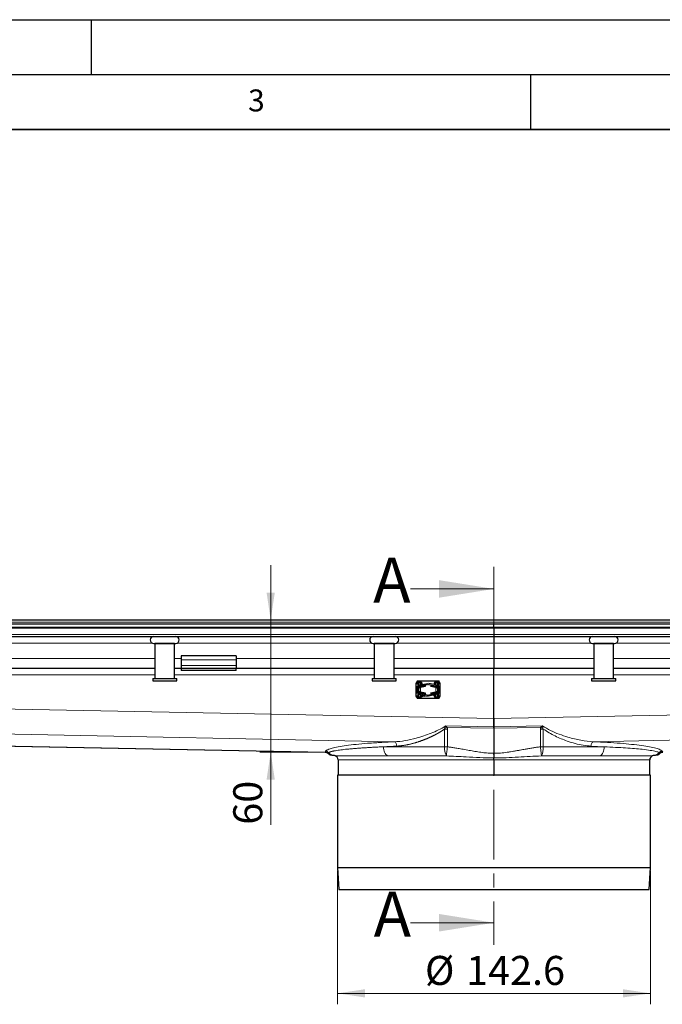
# Model space of a CAD drawing. Units: millimetres. Extents: x 0 to 420, y 0 to 297.
# Drawn here: x 118 to 177, y 207 to 297 of the extents above; entities that cross this region are included whole.
import ezdxf

# ---------------------------------------------------------------- set-up
doc = ezdxf.new("R2010")
doc.units = ezdxf.units.MM
doc.linetypes.add('CENTER', pattern=[10.16, 6.35, -1.27, 1.27, -1.27])
doc.layers.add('LINIEN-DICK', color=7, linetype='Continuous', lineweight=35)
doc.layers.add('LINIEN-DÜNN', color=7, linetype='Continuous')
doc.layers.add('VORLAGE_TEXT', color=7, linetype='Continuous')
doc.styles.add('SLDTEXTSTYLE0', font='TXT', dxfattribs={"width": 0.605})
doc.dimstyles.new('SLDDIMSTYLE0', dxfattribs={"dimtxt": 2.568319, "dimasz": 2.5, "dimexe": 0, "dimexo": 0.0625, "dimgap": 0.64208, "dimtad": 1, "dimlfac": 5, "dimrnd": 1e-09, "dimzin": 12, "dimdsep": 46, "dimtxsty": 'SLDTEXTSTYLE0', "dimsah": 1, "dimcen": 0.09, "dimadec": 0, "dimazin": 3, "dimtfac": 1, "dimtdec": 3, "dimtofl": 0, "dimtmove": 0, "dimatfit": 3, "dimfxl": 0, "dimfrac": 2, "dimtolj": 1, "dimtzin": 12, "dimarcsym": 0})
doc.dimstyles.new('SLDDIMSTYLE1', dxfattribs={"dimtxt": 2.568319, "dimasz": 2.5, "dimexe": 0, "dimexo": 0.0625, "dimgap": 0.64208, "dimtad": 1, "dimdec": 0, "dimlfac": 5, "dimrnd": 1e-09, "dimzin": 12, "dimdsep": 46, "dimtxsty": 'SLDTEXTSTYLE0', "dimsah": 1, "dimcen": 0.09, "dimadec": 0, "dimazin": 3, "dimtfac": 1, "dimtdec": 3, "dimtmove": 0, "dimatfit": 0, "dimfxl": 0, "dimfrac": 2, "dimtolj": 1, "dimtzin": 12, "dimarcsym": 0})

# ---------------------------------------------------------------- blocks, each defined once
blk = doc.blocks.new('_D')
at = {"color": 7, "linetype": 'Continuous', "lineweight": 0}
for p, q in [((147.406, 219.417), (147.406, 207.243)), ((175.926, 219.417), (175.926, 207.243)), ((147.406, 208.243), (175.926, 208.243))]:
    blk.add_line(p, q, dxfattribs=at)
at = {"color": 7, "linetype": 'Continuous', "lineweight": 18}
for points in [[(147.406, 208.243), (149.906, 207.868), (149.906, 208.618)], [(175.926, 208.243), (173.426, 208.618), (173.426, 207.868)]]:
    blk.add_solid(points, dxfattribs=at)
at = {"color": 7, "linetype": 'Continuous', "lineweight": 18, "char_height": 2.6458, "attachment_point": 1, "style": 'SLDTEXTSTYLE0'}
for s, insert in [('%%c', (155.382, 211.654)), ('142.6', (159.129, 211.654))]:
    blk.add_mtext(s, dxfattribs=dict(at, insert=insert))
blk = doc.blocks.new('_D_1')
at = {"color": 7, "linetype": 'Continuous', "lineweight": 0}
for p, q in [((141.319, 242.277), (141.319, 247.277)), ((141.319, 242.277), (141.319, 230.226)), ((145.974, 230.226), (140.319, 230.226)), ((141.319, 230.226), (141.319, 223.614))]:
    blk.add_line(p, q, dxfattribs=at)
at = {"color": 7, "linetype": 'Continuous', "lineweight": 18}
for points in [[(141.319, 242.277), (141.694, 244.777), (140.944, 244.777)], [(141.319, 230.226), (140.944, 227.726), (141.694, 227.726)]]:
    blk.add_solid(points, dxfattribs=at)
at = {"color": 7, "linetype": 'Continuous', "lineweight": 18, "insert": (137.908, 223.614), "char_height": 2.6458, "attachment_point": 1, "rotation": 90, "style": 'SLDTEXTSTYLE0'}
blk.add_mtext('60', dxfattribs=at)

msp = doc.modelspace()

# ---------------------------------------------------------------- linework, layer by layer
at = {"color": 7, "linetype": 'CENTER', "lineweight": 18}
msp.add_line((161.6656, 247.11), (161.6656, 212.679), dxfattribs=at)
at = {"color": 7, "linetype": 'Continuous', "lineweight": 18}
for p, q in [((154.0656, 245.11), (161.6656, 245.11)), ((154.0656, 214.679), (161.6656, 214.679))]:
    msp.add_line(p, q, dxfattribs=at)
at = {"color": 7, "linetype": 'Continuous', "lineweight": 25}
for p, q in [((54.6656, 241.917), (161.6656, 241.917)), ((54.6656, 241.617), (161.6656, 241.617)), ((58.5885, 242.277), (264.7426, 242.277)), ((161.6656, 241.617), (161.6656, 241.917)), ((161.6656, 241.917), (268.6656, 241.917)), ((161.6656, 241.617), (268.6656, 241.617)), ((161.6656, 241.5291), (161.6656, 241.617)), ((161.6656, 241.5291), (161.6656, 240.9527)), ((56.5298, 240.777), (161.6656, 240.777)), ((161.6656, 240.9527), (161.6656, 240.777)), ((161.6656, 240.777), (266.8013, 240.777)), ((161.6656, 240.777), (161.6656, 240.177)), ((130.7656, 240.137), (130.7656, 236.937)), ((132.5656, 240.137), (130.7656, 240.137)), ((130.8656, 240.1371), (130.8656, 240.137)), ((132.4656, 240.137), (132.4656, 240.1371)), ((132.5656, 236.937), (132.5656, 240.137)), ((150.6656, 240.1371), (152.6656, 240.1371)), ((150.7656, 240.137), (150.7656, 236.937)), ((152.5656, 240.137), (150.7656, 240.137)), ((150.8656, 240.1371), (150.8656, 240.137)), ((152.4656, 240.137), (152.4656, 240.1371)), ((152.5656, 236.937), (152.5656, 240.137)), ((161.6656, 240.177), (161.6656, 238.777)), ((170.6656, 240.1371), (172.6656, 240.1371)), ((170.7656, 240.137), (170.7656, 236.937)), ((172.5656, 240.137), (170.7656, 240.137)), ((170.8656, 240.1371), (170.8656, 240.137)), ((172.4656, 240.137), (172.4656, 240.1371)), ((172.5656, 236.937), (172.5656, 240.137)), ((138.1656, 239.0163), (133.1656, 239.0163)), ((133.1656, 239.0163), (133.1656, 238.6356)), ((138.1656, 239.0163), (138.1656, 238.6356)), ((161.6656, 238.777), (161.6656, 237.877)), ((112.5656, 237.877), (130.7656, 237.877)), ((132.5656, 237.877), (133.1656, 237.877)), ((133.1656, 238.6356), (133.1656, 238.1406)), ((133.1656, 238.1406), (133.1656, 237.877)), ((133.1656, 237.877), (133.1656, 237.677)), ((133.1656, 237.877), (138.1656, 237.877)), ((138.1656, 238.6356), (138.1656, 238.1406)), ((138.1656, 238.1406), (138.1656, 237.877)), ((138.1656, 237.677), (138.1656, 237.877)), ((138.1656, 237.877), (150.7656, 237.877)), ((152.5656, 237.877), (161.6656, 237.877)), ((161.6656, 237.877), (170.7656, 237.877)), ((161.6656, 237.277), (161.6656, 237.877)), ((172.5656, 237.877), (185.1656, 237.877)), ((138.1656, 237.677), (133.1656, 237.677)), ((161.6656, 233.292), (161.6656, 237.277)), ((130.5656, 236.937), (130.5656, 236.737)), ((130.5656, 236.937), (132.7656, 236.937)), ((130.5656, 236.737), (132.7656, 236.737)), ((132.7656, 236.737), (132.7656, 236.937)), ((150.5656, 236.937), (150.5656, 236.737)), ((150.5656, 236.937), (152.7656, 236.937)), ((150.5656, 236.737), (152.7656, 236.737)), ((152.7656, 236.737), (152.7656, 236.937)), ((154.5856, 235.917), (154.5856, 236.517)), ((154.6656, 236.717), (154.8156, 236.717)), ((154.6656, 236.717), (154.6656, 236.567)), ((154.6656, 236.5589), (154.6656, 236.467)), ((154.8156, 236.467), (154.6656, 236.467)), ((154.6656, 236.467), (154.6656, 236.4283)), ((154.7456, 236.677), (154.827, 236.677)), ((154.748, 236.4904), (154.747, 236.5657)), ((154.751, 236.2656), (154.7485, 236.4584)), ((154.7496, 236.567), (154.8156, 236.567)), ((154.8728, 236.0778), (154.772, 236.0529)), ((154.8053, 236.0921), (154.7763, 236.1037)), ((154.7959, 236.1805), (154.8163, 236.167)), ((154.8163, 236.0847), (154.8053, 236.0921)), ((154.8156, 236.717), (154.8156, 236.677)), ((154.8156, 236.717), (154.9656, 236.717)), ((154.8156, 236.5952), (154.8156, 236.567)), ((154.8156, 236.567), (154.8156, 236.467)), ((154.8156, 236.3096), (154.8156, 236.467)), ((154.8156, 236.1675), (154.8156, 236.2145)), ((154.8156, 235.7703), (154.8156, 236.0637)), ((154.827, 236.677), (154.8416, 236.677)), ((154.8416, 236.597), (154.827, 236.597)), ((154.8728, 236.1602), (155.3864, 236.287)), ((155.4056, 236.2093), (154.8728, 236.0778)), ((154.9469, 236.0961), (154.8791, 236.0794)), ((154.9498, 236.3587), (155.6103, 236.487)), ((154.965, 236.2802), (155.6256, 236.4085)), ((154.9656, 236.717), (156.3656, 236.717)), ((155.3864, 236.287), (155.4056, 236.2093)), ((155.6256, 236.4085), (155.6103, 236.487)), ((155.7056, 236.4085), (155.7208, 236.487)), ((155.7056, 236.4085), (156.3661, 236.2802)), ((156.3813, 236.3587), (155.7208, 236.487)), ((155.9256, 236.2093), (155.9447, 236.287)), ((156.4583, 236.0778), (155.9256, 236.2093)), ((155.9447, 236.287), (156.4583, 236.1602)), ((156.3656, 236.717), (156.5156, 236.717)), ((156.452, 236.0794), (156.3843, 236.0961)), ((156.5591, 236.0529), (156.4583, 236.0778)), ((156.4896, 236.677), (156.5041, 236.677)), ((156.5041, 236.597), (156.4896, 236.597)), ((156.5041, 236.677), (156.5856, 236.677)), ((156.5149, 236.167), (156.5352, 236.1805)), ((156.5259, 236.0921), (156.5149, 236.0847)), ((156.5156, 236.717), (156.6656, 236.717)), ((156.5156, 236.677), (156.5156, 236.717)), ((156.5156, 236.567), (156.5156, 236.5953)), ((156.5816, 236.567), (156.5156, 236.567)), ((156.5156, 236.467), (156.5156, 236.567)), ((156.6656, 236.467), (156.5156, 236.467)), ((156.5156, 236.467), (156.5156, 236.3096)), ((156.5156, 236.2145), (156.5156, 236.1675)), ((156.5156, 236.0637), (156.5156, 235.7703)), ((156.5549, 236.1037), (156.5259, 236.0921)), ((156.5827, 236.4584), (156.5801, 236.2656)), ((156.5841, 236.5657), (156.5831, 236.4904)), ((156.6656, 236.567), (156.6656, 236.717)), ((156.6656, 236.467), (156.6656, 236.5589)), ((156.6656, 236.4283), (156.6656, 236.467)), ((156.7456, 236.517), (156.7456, 235.917)), ((170.5656, 236.937), (170.5656, 236.737)), ((170.5656, 236.937), (172.7656, 236.937)), ((170.5656, 236.737), (172.7656, 236.737)), ((172.7656, 236.737), (172.7656, 236.937)), ((154.5856, 235.317), (154.5856, 235.917)), ((154.6656, 235.4056), (154.6656, 235.367)), ((154.6656, 235.367), (154.6656, 235.2751)), ((154.6656, 235.367), (154.8156, 235.367)), ((154.6656, 235.267), (154.6656, 235.117)), ((154.747, 235.2683), (154.748, 235.3436)), ((154.7485, 235.3756), (154.751, 235.5684)), ((154.8156, 235.267), (154.7496, 235.267)), ((154.772, 235.7811), (154.8728, 235.7562)), ((154.7763, 235.7303), (154.8053, 235.7419)), ((154.8163, 235.667), (154.7959, 235.6535)), ((154.8053, 235.7419), (154.8163, 235.7492)), ((154.8156, 235.6195), (154.8156, 235.6665)), ((154.8156, 235.367), (154.8156, 235.5244)), ((154.8156, 235.367), (154.8156, 235.267)), ((154.8156, 235.267), (154.8156, 235.2387)), ((154.827, 235.237), (154.8416, 235.237)), ((154.8728, 235.7562), (155.4056, 235.6247)), ((155.3864, 235.547), (154.8728, 235.6738)), ((154.8791, 235.7546), (154.9469, 235.7379)), ((154.9498, 235.4752), (155.6103, 235.347)), ((155.6256, 235.4255), (154.965, 235.5538)), ((155.1546, 235.275), (155.2748, 235.403)), ((155.1561, 235.2736), (155.1546, 235.275)), ((155.2763, 235.4017), (155.1561, 235.2736)), ((155.2748, 235.403), (155.26, 235.415)), ((155.2642, 235.4142), (155.3813, 235.3188)), ((155.38, 235.3173), (155.2763, 235.4017)), ((155.3625, 235.3696), (155.3215, 235.4031)), ((155.3256, 235.4023), (155.3638, 235.3712)), ((155.3638, 235.3712), (155.3625, 235.3696)), ((155.3813, 235.3188), (155.38, 235.3173)), ((155.4056, 235.6247), (155.3864, 235.547)), ((155.6256, 235.4255), (155.6103, 235.347)), ((156.3661, 235.5538), (155.7056, 235.4255)), ((155.7056, 235.4255), (155.7208, 235.347)), ((156.3813, 235.4752), (155.7208, 235.347)), ((155.9256, 235.6247), (156.4583, 235.7562)), ((155.9447, 235.547), (155.9256, 235.6247)), ((156.4583, 235.6738), (155.9447, 235.547)), ((156.3843, 235.7379), (156.452, 235.7546)), ((156.4583, 235.7562), (156.5591, 235.7811)), ((156.4896, 235.237), (156.5041, 235.237)), ((156.5149, 235.7492), (156.5259, 235.7419)), ((156.5352, 235.6535), (156.5149, 235.667)), ((156.5156, 235.6665), (156.5156, 235.6195)), ((156.5156, 235.5244), (156.5156, 235.367)), ((156.5156, 235.367), (156.6656, 235.367)), ((156.5156, 235.267), (156.5156, 235.367)), ((156.5816, 235.267), (156.5156, 235.267)), ((156.5156, 235.2388), (156.5156, 235.267)), ((156.5259, 235.7419), (156.5549, 235.7303)), ((156.5801, 235.5684), (156.5827, 235.3756)), ((156.5831, 235.3436), (156.5841, 235.2683)), ((156.6656, 235.367), (156.6656, 235.4056)), ((156.6656, 235.2751), (156.6656, 235.367)), ((156.6656, 235.117), (156.6656, 235.267)), ((156.7456, 235.917), (156.7456, 235.317)), ((154.8156, 235.117), (154.6656, 235.117)), ((154.827, 235.157), (154.7456, 235.157)), ((154.8156, 235.157), (154.8156, 235.117)), ((154.9656, 235.117), (154.8156, 235.117)), ((154.8416, 235.157), (154.827, 235.157)), ((156.3656, 235.117), (154.9656, 235.117)), ((156.5156, 235.117), (156.3656, 235.117)), ((156.5041, 235.157), (156.4896, 235.157)), ((156.5856, 235.157), (156.5041, 235.157)), ((156.5156, 235.117), (156.5156, 235.157)), ((156.6656, 235.117), (156.5156, 235.117)), ((161.6656, 233.292), (161.6656, 230.1232)), ((69.6169, 231.7324), (146.2749, 230.2224)), ((161.6656, 230.0984), (161.6656, 230.0108)), ((161.6656, 230.0108), (161.6656, 230.0984)), ((176.2535, 229.9168), (176.187, 229.9146)), ((147.4656, 229.517), (147.4656, 228.117)), ((161.6656, 229.517), (161.6656, 228.117)), ((175.8656, 228.117), (175.8656, 229.517)), ((147.4056, 228.117), (147.4056, 219.717)), ((175.9256, 228.117), (147.4056, 228.117)), ((175.9256, 219.717), (175.9256, 228.117)), ((147.4056, 219.717), (147.5156, 217.717)), ((147.4056, 219.717), (175.9256, 219.717)), ((175.8156, 217.717), (175.9256, 219.717)), ((147.5156, 217.717), (175.8156, 217.717))]:
    msp.add_line(p, q, dxfattribs=at)
at = {"color": 8, "linetype": 'Continuous', "lineweight": 18}
for p, q in [((55.7413, 241.5291), (161.6656, 241.5291)), ((59.6656, 242.077), (263.6656, 242.077)), ((161.6656, 241.5291), (267.5898, 241.5291)), ((161.6656, 240.9527), (56.3177, 240.9527)), ((267.0134, 240.9527), (161.6656, 240.9527)), ((130.5108, 240.177), (112.8204, 240.177)), ((150.5108, 240.177), (132.8204, 240.177)), ((161.6656, 240.177), (152.8204, 240.177)), ((161.6656, 240.177), (170.5108, 240.177)), ((172.8204, 240.177), (190.5108, 240.177)), ((130.7656, 238.777), (112.5656, 238.777)), ((133.1656, 238.777), (132.5656, 238.777)), ((150.7656, 238.777), (138.1656, 238.777)), ((161.6656, 238.777), (152.5656, 238.777)), ((170.7656, 238.777), (161.6656, 238.777)), ((185.1656, 238.777), (172.5656, 238.777)), ((138.1656, 238.6356), (133.1656, 238.6356)), ((133.1656, 238.1406), (138.1656, 238.1406)), ((112.5656, 237.277), (130.7656, 237.277)), ((132.5656, 237.277), (150.7656, 237.277)), ((152.5656, 237.277), (161.6656, 237.277)), ((161.6656, 237.277), (170.7656, 237.277)), ((172.5656, 237.277), (190.7656, 237.277)), ((154.5981, 236.0223), (154.5856, 236.517)), ((154.7456, 236.677), (154.747, 236.5657)), ((154.772, 236.0529), (154.8053, 236.0921)), ((154.7763, 236.1037), (154.7763, 236.1679)), ((154.8163, 236.0847), (154.8163, 236.167)), ((154.827, 236.597), (154.827, 236.677)), ((154.8728, 236.0778), (154.8728, 236.1602)), ((154.9656, 236.717), (154.9656, 236.6502)), ((154.9656, 236.5587), (154.9656, 236.3618)), ((154.9656, 236.2803), (154.9656, 236.1953)), ((154.9656, 236.1007), (154.9656, 235.7333)), ((156.3656, 236.6502), (156.3656, 236.717)), ((156.3656, 236.3618), (156.3656, 236.5587)), ((156.3656, 236.1953), (156.3656, 236.2803)), ((156.3656, 235.7333), (156.3656, 236.1007)), ((156.4583, 236.1602), (156.4583, 236.0778)), ((156.5041, 236.677), (156.5041, 236.597)), ((156.5149, 236.167), (156.5149, 236.0847)), ((156.5259, 236.0921), (156.5591, 236.0529)), ((156.5549, 236.1683), (156.5549, 236.1037)), ((156.5856, 236.677), (156.5841, 236.5657)), ((156.7456, 236.517), (156.7331, 236.0223)), ((154.5856, 235.317), (154.5981, 235.8116)), ((154.674, 235.9649), (154.6689, 235.9667)), ((154.6689, 235.8673), (154.674, 235.8691)), ((154.7456, 235.157), (154.747, 235.2683)), ((154.8053, 235.7419), (154.772, 235.7811)), ((154.7763, 235.6656), (154.7763, 235.7303)), ((154.8163, 235.667), (154.8163, 235.7492)), ((154.827, 235.157), (154.827, 235.237)), ((154.8728, 235.6738), (154.8728, 235.7562)), ((154.9656, 235.6387), (154.9656, 235.5537)), ((154.9656, 235.4722), (154.9656, 235.2753)), ((154.9656, 235.1838), (154.9656, 235.117)), ((156.3656, 235.5537), (156.3656, 235.6387)), ((156.3656, 235.2753), (156.3656, 235.4722)), ((156.3656, 235.117), (156.3656, 235.1838)), ((156.4583, 235.7562), (156.4583, 235.6738)), ((156.5041, 235.237), (156.5041, 235.157)), ((156.5149, 235.7492), (156.5149, 235.667)), ((156.5591, 235.7811), (156.5259, 235.7419)), ((156.5549, 235.7303), (156.5549, 235.6661)), ((156.5856, 235.157), (156.5841, 235.2683)), ((156.6622, 235.9667), (156.6571, 235.9649)), ((156.6571, 235.8691), (156.6622, 235.8673)), ((156.7331, 235.8116), (156.7456, 235.317)), ((69.6656, 235.1042), (161.6656, 233.292)), ((161.6656, 233.292), (254.4656, 235.12)), ((69.6656, 232.8129), (152.5892, 231.1795)), ((161.6636, 232.5361), (157.2412, 232.6232)), ((157.4111, 232.4883), (161.6631, 232.4046)), ((166.0899, 232.6232), (161.6675, 232.5361)), ((161.668, 232.4046), (165.9201, 232.4883)), ((165.8973, 232.3392), (165.9201, 232.4883)), ((165.9201, 232.4883), (166.0899, 232.6232)), ((166.0899, 232.6232), (166.1345, 232.4148)), ((170.7419, 231.1795), (254.4656, 232.8287)), ((146.2738, 230.2258), (69.6169, 231.7358)), ((157.1637, 230.717), (157.1637, 232.3392)), ((157.4338, 232.3392), (157.4338, 230.717)), ((165.8973, 232.3392), (165.8973, 230.717)), ((166.1674, 232.3392), (165.8973, 232.3392)), ((166.1345, 232.4148), (166.1674, 232.3392)), ((166.1674, 232.3392), (166.1674, 230.717)), ((157.1637, 230.717), (151.6051, 230.717)), ((157.4338, 230.717), (157.1637, 230.717)), ((166.1674, 230.717), (165.8973, 230.717)), ((166.1674, 230.717), (171.726, 230.717)), ((170.5138, 230.7811), (171.726, 230.717)), ((151.9766, 229.8862), (157.33, 229.8862)), ((166.0012, 229.8862), (171.3546, 229.8862)), ((176.7354, 230.1915), (176.8071, 230.1317)), ((177.0573, 230.2258), (177.015, 230.3154)), ((175.8656, 229.517), (147.4656, 229.517))]:
    msp.add_line(p, q, dxfattribs=at)
at = {"color": 7, "linetype": 'Continuous', "lineweight": 25, "flags": 128}
for points in [[(155.1347, 236.3132), (155.1187, 236.2622), (155.0939, 236.2148)], [(156.2372, 236.2148), (156.2124, 236.2622), (156.1964, 236.3132)], [(155.0939, 235.6192), (155.1187, 235.5718), (155.1347, 235.5208)], [(156.1964, 235.5208), (156.2124, 235.5718), (156.2372, 235.6192)]]:
    msp.add_lwpolyline(points, dxfattribs=at)
at = {"color": 7, "linetype": 'Continuous', "lineweight": 25}
for centre, radius, start, end in [((130.6656, 240.4571), 0.32, 90, 270), ((132.6656, 240.4571), 0.32, 270, 90), ((150.6656, 240.4571), 0.32, 90, 270), ((152.6656, 240.4571), 0.32, 270, 90), ((170.6656, 240.4571), 0.32, 90, 270), ((172.6656, 240.4571), 0.32, 270, 90), ((155.0356, 235.917), 0.45, 100.988055, 259.011945), ((155.0356, 235.917), 0.37, 100.988055, 259.011945), ((154.8416, 236.377), 0.3, 3.606282, 90), ((154.8416, 236.377), 0.22, 0.897748, 90), ((154.8416, 236.377), 0.22, 291.671343, 338.383584), ((156.4896, 236.377), 0.3, 90, 176.393718), ((156.4896, 236.377), 0.22, 90, 179.102252), ((156.4896, 236.377), 0.22, 201.616416, 248.328657), ((156.2956, 235.917), 0.37, 280.988055, 79.011945), ((156.2956, 235.917), 0.45, 280.988055, 79.011945), ((154.8416, 235.457), 0.22, 270, 359.102252), ((154.8416, 235.457), 0.3, 270, 356.393718), ((154.8416, 235.457), 0.22, 21.616416, 68.328657), ((156.4896, 235.457), 0.3, 183.606282, 270), ((156.4896, 235.457), 0.22, 180.897748, 270), ((156.4896, 235.457), 0.22, 111.671343, 158.383584), ((147.0656, 229.517), 0.4, 0, 82.101197), ((176.2656, 229.517), 0.4, 97.895188, 180)]:
    msp.add_arc(centre, radius, start, end, dxfattribs=at)
at = {"color": 8, "linetype": 'Continuous', "lineweight": 18}
for centre, start, end in [((158.8025, 230.6129), 176.364389, 206.264465), ((164.5286, 230.6129), 333.735535, 3.635611)]:
    msp.add_arc(centre, 1.6421, start, end, dxfattribs=at)
at = {"color": 7, "linetype": 'Continuous', "lineweight": 25}
for points, knots in [([(130.6656, 240.1371), (130.6789, 240.1371), (130.6995, 240.1371), (130.8242, 240.1371), (130.9532, 240.1371), (131.1134, 240.1371), (131.3463, 240.1371), (131.6656, 240.1371), (131.9849, 240.1371), (132.2177, 240.1371), (132.3779, 240.1371), (132.507, 240.1371), (132.6317, 240.1371), (132.6522, 240.1371), (132.6656, 240.1371)], [0, 0, 0, 0, 0.1197284, 0.1841803, 0.25, 0.3158197, 0.3802716, 0.5, 0.6197284, 0.6841803, 0.75, 0.8158197, 0.8802716, 1, 1, 1, 1]), ([(154.747, 236.5657), (154.749, 236.5864), (154.7517, 236.6165), (154.7726, 236.6504), (154.7909, 236.6668), (154.8096, 236.6756), (154.8215, 236.6765), (154.827, 236.677)], [0, 0, 0, 0, 0.4360857, 0.6368589, 0.7947415, 0.9050307, 1, 1, 1, 1]), ([(154.7763, 236.1037), (154.7707, 236.1046), (154.7596, 236.1064), (154.7526, 236.113), (154.7527, 236.1258), (154.762, 236.1483), (154.783, 236.1803), (154.8088, 236.2091), (154.8277, 236.2227), (154.8329, 236.2264)], [0, 0, 0, 0, 0.1129119, 0.2260144, 0.3345043, 0.4831355, 0.6968892, 0.9165718, 1, 1, 1, 1]), ([(154.827, 236.597), (154.8205, 236.5964), (154.8075, 236.5952), (154.7884, 236.5848), (154.7758, 236.575), (154.7719, 236.5673), (154.7718, 236.567)], [0, 0, 0, 0, 0.2792186, 0.5566885, 0.9804519, 1, 1, 1, 1]), ([(154.8163, 236.167), (154.8214, 236.1643), (154.8316, 236.1589), (154.852, 236.1564), (154.866, 236.159), (154.8728, 236.1602)], [0, 0, 0, 0, 0.3372571, 0.6761023, 1, 1, 1, 1]), ([(154.8728, 236.0778), (154.8662, 236.0766), (154.8528, 236.0741), (154.8337, 236.0764), (154.8223, 236.0809), (154.8171, 236.0842), (154.8163, 236.0847)], [0, 0, 0, 0, 0.3147701, 0.6299945, 0.9407301, 1, 1, 1, 1]), ([(156.4583, 236.1602), (156.465, 236.159), (156.4785, 236.1565), (156.4976, 236.1588), (156.509, 236.1633), (156.5141, 236.1665), (156.5149, 236.167)], [0, 0, 0, 0, 0.316735, 0.6339317, 0.9456106, 1, 1, 1, 1]), ([(156.5149, 236.0847), (156.5097, 236.082), (156.4994, 236.0765), (156.4789, 236.074), (156.465, 236.0766), (156.4583, 236.0778)], [0, 0, 0, 0, 0.3408658, 0.683412, 1, 1, 1, 1]), ([(156.4982, 236.2264), (156.509, 236.218), (156.5336, 236.1988), (156.5587, 236.1653), (156.5745, 236.1371), (156.5797, 236.1186), (156.5758, 236.1089), (156.5657, 236.1053), (156.5574, 236.1041), (156.5549, 236.1037)], [0, 0, 0, 0, 0.1772708, 0.4065568, 0.5865878, 0.7130431, 0.8404367, 0.9503191, 1, 1, 1, 1]), ([(156.5041, 236.677), (156.5106, 236.6764), (156.5236, 236.6751), (156.5431, 236.6649), (156.5638, 236.6445), (156.5809, 236.6098), (156.583, 236.5812), (156.5841, 236.5657)], [0, 0, 0, 0, 0.1115126, 0.2223146, 0.3920582, 0.6698934, 1, 1, 1, 1]), ([(156.5592, 236.567), (156.5536, 236.5735), (156.5443, 236.5844), (156.5253, 236.5941), (156.5121, 236.5969), (156.5052, 236.597), (156.5041, 236.597)], [0, 0, 0, 0, 0.4193889, 0.704821, 0.9515898, 1, 1, 1, 1]), ([(154.827, 235.157), (154.8205, 235.1576), (154.8076, 235.1588), (154.788, 235.1691), (154.7674, 235.1895), (154.7502, 235.2242), (154.7482, 235.2527), (154.747, 235.2683)], [0, 0, 0, 0, 0.1115126, 0.2223146, 0.3920582, 0.6698934, 1, 1, 1, 1]), ([(154.8329, 235.6076), (154.8222, 235.616), (154.7975, 235.6352), (154.7724, 235.6687), (154.7567, 235.6969), (154.7514, 235.7154), (154.7553, 235.7251), (154.7655, 235.7287), (154.7737, 235.7299), (154.7763, 235.7303)], [0, 0, 0, 0, 0.1772708, 0.4065568, 0.5865878, 0.7130431, 0.8404367, 0.9503191, 1, 1, 1, 1]), ([(154.7719, 235.267), (154.7775, 235.2605), (154.7868, 235.2495), (154.8058, 235.2399), (154.8191, 235.2371), (154.8259, 235.237), (154.827, 235.237)], [0, 0, 0, 0, 0.4193889, 0.704821, 0.9515898, 1, 1, 1, 1]), ([(154.8163, 235.7492), (154.8214, 235.752), (154.8317, 235.7575), (154.8522, 235.76), (154.8661, 235.7574), (154.8728, 235.7562)], [0, 0, 0, 0, 0.3408658, 0.683412, 1, 1, 1, 1]), ([(154.8728, 235.6738), (154.8661, 235.675), (154.8527, 235.6775), (154.8336, 235.6752), (154.8221, 235.6707), (154.817, 235.6675), (154.8163, 235.667)], [0, 0, 0, 0, 0.316735, 0.6339317, 0.9456106, 1, 1, 1, 1]), ([(156.4583, 235.7562), (156.465, 235.7574), (156.4783, 235.7599), (156.4974, 235.7576), (156.5089, 235.753), (156.514, 235.7498), (156.5149, 235.7492)], [0, 0, 0, 0, 0.31477013, 0.62999446, 0.94073011, 1, 1, 1, 1]), ([(156.5149, 235.667), (156.5098, 235.6697), (156.4996, 235.6751), (156.4792, 235.6776), (156.4651, 235.675), (156.4583, 235.6738)], [0, 0, 0, 0, 0.3372571, 0.6761023, 1, 1, 1, 1]), ([(156.5549, 235.7303), (156.5604, 235.7294), (156.5715, 235.7275), (156.5786, 235.721), (156.5785, 235.7082), (156.5691, 235.6857), (156.5481, 235.6537), (156.5224, 235.6249), (156.5034, 235.6113), (156.4982, 235.6076)], [0, 0, 0, 0, 0.1129119, 0.2260144, 0.3345043, 0.4831355, 0.6968892, 0.9165718, 1, 1, 1, 1]), ([(156.5841, 235.2683), (156.5822, 235.2476), (156.5794, 235.2175), (156.5585, 235.1836), (156.5402, 235.1672), (156.5216, 235.1584), (156.5096, 235.1574), (156.5041, 235.157)], [0, 0, 0, 0, 0.4360857, 0.63685887, 0.79474151, 0.90503073, 1, 1, 1, 1]), ([(156.5041, 235.237), (156.5106, 235.2376), (156.5237, 235.2388), (156.5427, 235.2492), (156.5553, 235.259), (156.5592, 235.2667), (156.5594, 235.267)], [0, 0, 0, 0, 0.2792186, 0.5566885, 0.9804519, 1, 1, 1, 1]), ([(161.6656, 233.292), (161.6654, 233.1737), (161.6652, 233.0554), (161.665, 232.9371), (161.6648, 232.8601), (161.6646, 232.7831), (161.6644, 232.7061), (161.6641, 232.629), (161.6638, 232.552), (161.6635, 232.475), (161.6634, 232.4515), (161.6632, 232.4281), (161.6631, 232.4046)], [0, 0, 0, 0, 0.001774529, 0.001774529, 0.001774529, 0.0029297364, 0.0029297364, 0.0029297364, 0.0040849459, 0.0040849459, 0.0040849459, 0.0044370616, 0.0044370616, 0.0044370616, 0.0044370616]), ([(161.6656, 233.292), (161.6652, 233.1633), (161.6649, 233.0353), (161.6643, 232.7819), (161.6639, 232.6577), (161.6636, 232.5362)], [0, 0, 0, 0, 0.5, 0.5, 1, 1, 1, 1]), ([(161.6675, 232.5365), (161.6672, 232.6504), (161.6666, 232.8965), (161.6659, 233.1538), (161.6656, 233.292)], [0, 0, 0, 0, 0.4628151, 1, 1, 1, 1]), ([(161.668, 232.4046), (161.6679, 232.4281), (161.6675, 232.5107), (161.6667, 232.6999), (161.666, 232.9722), (161.6657, 233.1854), (161.6656, 233.292)], [0, 0, 0, 0, 0.0793579, 0.2793246, 0.639662, 1, 1, 1, 1]), ([(161.6675, 232.5361), (161.6675, 232.5253), (161.6676, 232.5037), (161.6677, 232.4599), (161.6679, 232.4266), (161.668, 232.4046)], [0, 0, 0, 0, 0.2538794, 0.507755, 1, 1, 1, 1]), ([(146.2734, 230.2224), (146.3192, 230.2174), (146.4107, 230.2072), (146.486, 230.1544), (146.5237, 230.128)], [0, 0, 0, 0, 0.49999923, 1, 1, 1, 1]), ([(146.5234, 230.1284), (146.6043, 230.0632), (146.6912, 229.9932), (146.7972, 229.9731), (146.8046, 229.9717)], [0, 0, 0, 0, 0.9304996, 1, 1, 1, 1]), ([(161.6656, 230.1232), (161.6656, 230.0526), (161.6656, 229.9448), (161.6656, 229.8052), (161.6656, 229.7376), (161.6656, 229.7035)], [0, 0, 0, 0, 0.484671, 0.7403277, 1, 1, 1, 1]), ([(161.6656, 230.1232), (161.6656, 230.04), (161.6656, 229.8945), (161.6656, 229.7587), (161.6656, 229.7035)], [0, 0, 0, 0, 0.5714286, 1, 1, 1, 1]), ([(176.8071, 230.1317), (176.7131, 230.0661), (176.545, 229.9489), (176.3427, 229.9266), (176.2535, 229.9168)], [0, 0, 0, 0, 0.55945992, 1, 1, 1, 1]), ([(176.5266, 229.9717), (176.5339, 229.9731), (176.6399, 229.9932), (176.7269, 230.0632), (176.8077, 230.1284)], [0, 0, 0, 0, 0.0695004, 1, 1, 1, 1]), ([(176.8074, 230.128), (176.8451, 230.1544), (176.9205, 230.2072), (177.012, 230.2174), (177.0577, 230.2224)], [0, 0, 0, 0, 0.50000077, 1, 1, 1, 1]), ([(161.6656, 229.517), (161.6656, 229.5622), (161.6656, 229.6273), (161.6656, 229.6857), (161.6656, 229.7035)], [0, 0, 0, 0, 0.6946098, 1, 1, 1, 1]), ([(161.6656, 229.517), (161.6656, 229.5496), (161.6656, 229.5815), (161.6656, 229.644), (161.6656, 229.6747), (161.6656, 229.7035)], [0, 0, 0, 0, 0.5, 0.5, 1, 1, 1, 1])]:
    msp.add_open_spline(points, degree=3, knots=knots, dxfattribs=at)
for points in [[(154.7456, 236.677), (154.7246, 236.6746), (154.6827, 236.6698), (154.6298, 236.6328), (154.5928, 236.5799), (154.588, 236.538), (154.5856, 236.517)], [(156.7456, 236.517), (156.7432, 236.538), (156.7384, 236.5799), (156.7014, 236.6328), (156.6485, 236.6698), (156.6065, 236.6746), (156.5856, 236.677)], [(154.5856, 235.317), (154.588, 235.296), (154.5928, 235.2541), (154.6298, 235.2012), (154.6827, 235.1642), (154.7246, 235.1594), (154.7456, 235.157)], [(154.674, 235.9649), (154.6787, 235.9753), (154.688, 235.9963), (154.7112, 236.0221), (154.7393, 236.0423), (154.7611, 236.0494), (154.772, 236.0529)], [(154.772, 235.7811), (154.7611, 235.7846), (154.7393, 235.7917), (154.7112, 235.8119), (154.688, 235.8377), (154.6787, 235.8586), (154.674, 235.8691)], [(156.5591, 236.0529), (156.57, 236.0494), (156.5919, 236.0423), (156.6199, 236.0221), (156.6431, 235.9963), (156.6525, 235.9753), (156.6571, 235.9649)], [(156.6571, 235.8691), (156.6525, 235.8586), (156.6431, 235.8377), (156.6199, 235.8119), (156.5919, 235.7917), (156.57, 235.7846), (156.5591, 235.7811)], [(156.5856, 235.157), (156.6065, 235.1594), (156.6485, 235.1642), (156.7014, 235.2012), (156.7384, 235.2541), (156.7432, 235.296), (156.7456, 235.317)], [(161.6631, 232.4046), (161.6634, 232.4493), (161.6635, 232.4938), (161.6636, 232.5361)], [(147.0776, 229.9168), (146.8761, 229.9229), (146.6774, 230), (146.524, 230.1317)], [(147.1442, 229.9146), (147.1116, 229.9157), (147.0895, 229.9165), (147.0776, 229.9168)]]:
    msp.add_open_spline(points, degree=3, dxfattribs=at)
at = {"color": 8, "linetype": 'Continuous', "lineweight": 18}
for points, knots in [([(152.5892, 231.1795), (153.2316, 231.2018), (154.3543, 231.4015), (155.7205, 231.8478), (156.6164, 232.2413), (157.044, 232.4818), (157.2412, 232.6232)], [0, 0, 0, 0, 1.1942821, 1.9904701, 2.3885641, 2.7866581, 2.7866581, 2.7866581, 2.7866581]), ([(157.1966, 232.4148), (157.1988, 232.4263), (157.2034, 232.4508), (157.2112, 232.4893), (157.22, 232.5313), (157.23, 232.5765), (157.2374, 232.6073), (157.2412, 232.6232)], [0, 0, 0, 0, 0.1619721, 0.344104, 0.5453234, 0.7644106, 1, 1, 1, 1]), ([(157.2412, 232.6232), (157.2541, 232.6138), (157.2791, 232.5956), (157.3153, 232.5678), (157.3493, 232.5406), (157.3811, 232.5143), (157.4013, 232.4968), (157.4111, 232.4883)], [0, 0, 0, 0, 0.2219855, 0.4329439, 0.6329072, 0.8219109, 1, 1, 1, 1]), ([(157.4111, 232.4883), (157.4135, 232.4808), (157.4184, 232.4657), (157.424, 232.4421), (157.4284, 232.4177), (157.4315, 232.3923), (157.4335, 232.366), (157.4337, 232.3482), (157.4338, 232.3392)], [0, 0, 0, 0, 0.1559238, 0.3154283, 0.4790824, 0.6474131, 0.8209048, 1, 1, 1, 1]), ([(166.1345, 232.4148), (166.0949, 232.4284), (166.0242, 232.4526), (165.9519, 232.4774), (165.9201, 232.4883)], [0, 0, 0, 0, 0.5599206, 1, 1, 1, 1]), ([(170.7419, 231.1795), (170.3605, 231.2123), (169.5956, 231.2781), (168.5384, 231.5465), (167.6142, 231.8578), (166.8246, 232.1745), (166.3337, 232.4743), (166.0899, 232.6232)], [0, 0, 0, 0, 0.2496463, 0.5005827, 0.6680101, 0.83513, 1, 1, 1, 1]), ([(152.8173, 230.7811), (152.8489, 230.7827), (152.9118, 230.7859), (153.0061, 230.7928), (153.0998, 230.8011), (153.1927, 230.8109), (153.2849, 230.8221), (153.3763, 230.8345), (153.4669, 230.8482), (153.5567, 230.863), (153.6456, 230.8789), (153.7337, 230.8957), (153.8209, 230.9135), (153.9071, 230.9322), (153.9924, 230.9516), (154.0768, 230.9718), (154.1601, 230.9926), (154.2425, 231.0141), (154.3239, 231.0361), (154.4042, 231.0587), (154.4835, 231.0817), (154.5617, 231.1051), (154.6389, 231.1289), (154.715, 231.1529), (154.79, 231.1773), (154.8639, 231.2019), (154.9366, 231.2267), (155.0083, 231.2517), (155.0788, 231.2769), (155.1482, 231.3022), (155.2165, 231.3276), (155.2836, 231.3532), (155.3495, 231.3788), (155.4143, 231.4044), (155.4779, 231.4301), (155.5404, 231.4558), (155.6016, 231.4815), (155.6618, 231.5072), (155.7207, 231.5328), (155.7784, 231.5583), (155.835, 231.5837), (155.8904, 231.609), (155.9446, 231.6341), (155.9976, 231.6591), (156.0495, 231.6839), (156.1001, 231.7084), (156.1496, 231.7328), (156.1979, 231.7568), (156.245, 231.7807), (156.2908, 231.8042), (156.3355, 231.8275), (156.379, 231.8505), (156.4213, 231.8731), (156.4623, 231.8954), (156.5022, 231.9174), (156.5408, 231.939), (156.5783, 231.9602), (156.6145, 231.981), (156.6496, 232.0013), (156.6835, 232.0213), (156.7161, 232.0407), (156.7476, 232.0597), (156.7779, 232.0782), (156.8071, 232.0962), (156.835, 232.1137), (156.8618, 232.1306), (156.8874, 232.147), (156.9118, 232.1629), (156.9351, 232.1782), (156.9573, 232.1929), (156.9782, 232.2069), (156.9981, 232.2204), (157.0168, 232.2332), (157.0344, 232.2454), (157.0508, 232.2569), (157.0662, 232.2678), (157.0804, 232.2779), (157.0935, 232.2873), (157.1056, 232.2961), (157.1166, 232.3041), (157.1264, 232.3113), (157.1353, 232.3178), (157.143, 232.3236), (157.1497, 232.3286), (157.1553, 232.3328), (157.1599, 232.3363), (157.1626, 232.3383), (157.1637, 232.3392)], [0, 0, 0, 0, 0.0225995, 0.0449359, 0.0670114, 0.088828, 0.1103869, 0.1316894, 0.1527362, 0.1735279, 0.1940649, 0.2143473, 0.2343751, 0.254148, 0.2736659, 0.2929282, 0.3119345, 0.3306842, 0.3491767, 0.3674113, 0.3853874, 0.4031041, 0.4205609, 0.437757, 0.4546916, 0.4713647, 0.4877769, 0.5039286, 0.5198204, 0.5354529, 0.5508266, 0.5659419, 0.5807992, 0.5953989, 0.6097413, 0.6238269, 0.6376558, 0.6512283, 0.6645447, 0.6776051, 0.6904097, 0.7029586, 0.715252, 0.7272899, 0.7390723, 0.7505992, 0.7618704, 0.7728853, 0.7836431, 0.7941434, 0.8043856, 0.8143695, 0.8240947, 0.8335609, 0.8427679, 0.8517155, 0.8604036, 0.8688321, 0.8770009, 0.88491, 0.8925592, 0.8999485, 0.9070778, 0.9139468, 0.9205554, 0.9269034, 0.9329907, 0.9388173, 0.9443831, 0.9496882, 0.9547326, 0.9595162, 0.9640392, 0.9683016, 0.9723034, 0.9760445, 0.9795251, 0.9827452, 0.9857047, 0.9884037, 0.9908421, 0.9930199, 0.9949372, 0.9965938, 0.9979899, 0.9991253, 1, 1, 1, 1]), ([(157.1637, 232.3392), (157.168, 232.3464), (157.1759, 232.36), (157.1855, 232.38), (157.1927, 232.3979), (157.1954, 232.4094), (157.1966, 232.4148)], [0, 0, 0, 0, 0.30426601, 0.57116221, 0.80228479, 1, 1, 1, 1]), ([(170.5138, 230.7811), (170.2823, 230.801), (169.814, 230.8413), (169.0857, 231.0062), (168.4073, 231.2149), (167.7896, 231.4514), (167.2366, 231.7001), (166.6872, 231.9836), (166.3407, 232.2206), (166.1674, 232.3392)], [0, 0, 0, 0, 0.1639767, 0.3317495, 0.4990041, 0.6239189, 0.7490067, 0.8744408, 1, 1, 1, 1]), ([(152.5892, 231.1795), (152.5405, 231.1773), (152.4432, 231.173), (152.2988, 231.1662), (152.1556, 231.1593), (152.0137, 231.1522), (151.8732, 231.145), (151.734, 231.1375), (151.5962, 231.1299), (151.4598, 231.1222), (151.2198, 231.1081), (150.7733, 231.08), (150.0041, 231.0244), (149.0846, 230.9412), (148.185, 230.834), (147.4472, 230.7157), (146.9988, 230.6147), (146.7033, 230.5264), (146.5446, 230.4657), (146.4327, 230.4079), (146.3735, 230.3687), (146.3378, 230.3389), (146.3224, 230.3221), (146.3161, 230.3154)], [0, 0, 0, 0, 0.013587, 0.0271743, 0.0407619, 0.0543499, 0.0679382, 0.0815271, 0.0951164, 0.1087062, 0.1222965, 0.1675961, 0.2467929, 0.373166, 0.4995969, 0.6260807, 0.7526184, 0.7993208, 0.8773723, 0.9209528, 0.9559187, 0.9822683, 1, 1, 1, 1]), ([(146.5956, 230.1914), (146.602, 230.1949), (146.6147, 230.2019), (146.6365, 230.2123), (146.6603, 230.2226), (146.6864, 230.233), (146.7146, 230.2433), (146.7452, 230.2536), (146.778, 230.2638), (146.8131, 230.2741), (146.8506, 230.2843), (146.8904, 230.2946), (146.9327, 230.3048), (146.9774, 230.315), (147.0246, 230.3251), (147.0742, 230.3353), (147.1733, 230.3545), (147.334, 230.3823), (147.5764, 230.4181), (147.8476, 230.4529), (148.0936, 230.4807), (148.2992, 230.5019), (148.4536, 230.517), (148.615, 230.5319), (148.7833, 230.5467), (148.9585, 230.5613), (149.1407, 230.5757), (149.3299, 230.5899), (149.5261, 230.6039), (149.7293, 230.6177), (149.9394, 230.6312), (150.1566, 230.6444), (150.3807, 230.6573), (150.6118, 230.6699), (150.8497, 230.6823), (151.0947, 230.6942), (151.346, 230.7059), (151.5187, 230.7133), (151.6053, 230.717)], [0, 0, 0, 0, 0.0159013, 0.0318834, 0.0479465, 0.0640908, 0.0803164, 0.0966233, 0.1130118, 0.1294818, 0.1460334, 0.1626668, 0.179382, 0.196179, 0.213058, 0.230019, 0.2470619, 0.310077, 0.3727176, 0.43499, 0.4969015, 0.5253865, 0.5540093, 0.5827703, 0.6116696, 0.6407074, 0.6698839, 0.699199, 0.7286528, 0.7582453, 0.7879766, 0.8178467, 0.8478559, 0.8780046, 0.9082931, 0.9387216, 0.9692905, 1, 1, 1, 1]), ([(151.9766, 229.8862), (151.8666, 229.9546), (151.7726, 230.0699), (151.6404, 230.3656), (151.6051, 230.5393), (151.6051, 230.717)], [0, 0, 0, 0, 0.5, 0.5, 1, 1, 1, 1]), ([(152.5892, 231.1795), (152.6561, 231.1702), (152.7705, 231.0648), (152.8148, 230.8661), (152.8173, 230.7811)], [0, 0, 0, 0, 0.5714286, 1, 1, 1, 1]), ([(157.4338, 230.717), (157.4114, 230.5378), (157.3895, 230.3627), (157.3525, 230.0664), (157.3382, 229.952), (157.33, 229.8862)], [0, 0, 0, 0, 0.5, 0.5, 1, 1, 1, 1]), ([(157.4338, 230.717), (157.4865, 230.7102), (157.5944, 230.6964), (157.7597, 230.6733), (157.9322, 230.6479), (158.1119, 230.6199), (158.2989, 230.5896), (158.5073, 230.5543), (158.7477, 230.5121), (159.011, 230.4646), (159.2808, 230.415), (159.6321, 230.3504), (159.9873, 230.2874), (160.3399, 230.2323), (160.6072, 230.1953), (160.8687, 230.1652), (161.1067, 230.1442), (161.313, 230.1316), (161.4908, 230.1246), (161.6079, 230.1237), (161.6656, 230.1232)], [0, 0, 0, 0, 0.0372532, 0.0762607, 0.1170254, 0.1595497, 0.2038359, 0.2498859, 0.3077716, 0.374949, 0.437541, 0.5001693, 0.6254037, 0.6905804, 0.7504322, 0.814582, 0.8752089, 0.9179403, 0.9595294, 1, 1, 1, 1]), ([(161.6656, 230.1232), (161.7653, 230.1246), (161.9673, 230.1273), (162.2696, 230.1478), (162.5716, 230.1778), (162.8738, 230.2167), (163.1713, 230.2615), (163.4767, 230.3122), (163.7752, 230.3644), (164.1259, 230.4277), (164.4769, 230.4914), (164.8534, 230.5583), (165.1981, 230.6163), (165.5502, 230.6713), (165.7819, 230.7018), (165.8973, 230.717)], [0, 0, 0, 0, 0.0699467, 0.1416797, 0.2123628, 0.282805, 0.3553047, 0.4233824, 0.499878, 0.5678806, 0.6732983, 0.7500489, 0.836093, 0.9183985, 1, 1, 1, 1]), ([(170.7419, 231.1795), (170.7128, 231.1698), (170.6545, 231.1503), (170.5806, 231.0577), (170.5278, 230.93), (170.5185, 230.8307), (170.5138, 230.7811)], [0, 0, 0, 0, 0.249942, 0.4998819, 0.7496213, 1, 1, 1, 1]), ([(177.015, 230.3154), (176.9579, 230.3616), (176.8427, 230.4548), (176.4472, 230.5882), (175.8853, 230.7156), (175.146, 230.834), (174.2461, 230.9414), (173.1993, 231.0356), (172.0378, 231.1167), (171.1713, 231.1587), (170.7419, 231.1795)], [0, 0, 0, 0, 0.1225988, 0.2473342, 0.373516, 0.5004049, 0.6272385, 0.7532583, 0.8777365, 1, 1, 1, 1]), ([(171.726, 230.717), (172.0736, 230.7012), (172.769, 230.6697), (173.6864, 230.614), (174.5009, 230.5531), (175.2749, 230.4802), (175.9505, 230.3944), (176.4814, 230.297), (176.651, 230.2266), (176.7354, 230.1915)], [0, 0, 0, 0, 0.1257359, 0.2515224, 0.37744, 0.5031435, 0.6699336, 0.8357057, 1, 1, 1, 1]), ([(146.524, 230.1317), (146.5265, 230.1352), (146.5314, 230.1422), (146.5411, 230.1525), (146.5524, 230.1626), (146.5652, 230.1725), (146.5795, 230.1821), (146.5903, 230.1884), (146.5957, 230.1915)], [0, 0, 0, 0, 0.17277476, 0.34310127, 0.51098325, 0.67642448, 0.83942877, 1, 1, 1, 1]), ([(151.9766, 229.8862), (151.1904, 229.8862), (150.128, 229.8868), (148.7031, 229.8911), (147.658, 229.8999), (147.2464, 229.9112), (147.1442, 229.9146)], [-5.4309766, -5.4309766, -5.4309766, -5.4309766, -3.879269, -3.1034152, -1.5517076, 0, 0, 0, 0]), ([(161.6656, 229.7035), (160.8026, 229.7035), (159.3118, 229.7849), (157.912, 229.8629), (157.33, 229.8862)], [0.4513166, 0.4513166, 0.4513166, 0.4513166, 1.6733685, 2.5899075, 2.5899075, 2.5899075, 2.5899075]), ([(161.6656, 229.7035), (162.0409, 229.7087), (162.7855, 229.7191), (163.886, 229.7774), (164.9575, 229.8383), (165.6562, 229.8704), (166.0012, 229.8862)], [0, 0, 0, 0, 0.2574895, 0.5107848, 0.7584384, 1, 1, 1, 1]), ([(176.187, 229.9146), (176.1316, 229.9129), (176.0189, 229.9093), (175.7011, 229.9026), (175.2667, 229.8968), (174.7221, 229.8923), (174.0482, 229.8892), (173.283, 229.8873), (172.3841, 229.8864), (171.7139, 229.8863), (171.3546, 229.8862)], [0, 0, 0, 0, 0.12151892, 0.24751079, 0.36978889, 0.49761655, 0.61595486, 0.74905711, 0.86545535, 1, 1, 1, 1]), ([(176.7355, 230.1914), (176.7547, 230.2092), (176.7933, 230.2446), (176.8625, 230.2824), (176.9369, 230.3087), (176.989, 230.3132), (177.015, 230.3154)], [0, 0, 0, 0, 0.2497486, 0.4999116, 0.7500229, 1, 1, 1, 1]), ([(176.8072, 230.1317), (176.8448, 230.1579), (176.9202, 230.2104), (177.0116, 230.2207), (177.0573, 230.2258)], [0, 0, 0, 0, 0.5000682, 1, 1, 1, 1])]:
    msp.add_open_spline(points, degree=3, knots=knots, dxfattribs=at)
for points in [[(157.1966, 232.4148), (157.2665, 232.4388), (157.3388, 232.4636), (157.4111, 232.4883)], [(157.1637, 232.3392), (157.251, 232.3392), (157.3424, 232.3392), (157.4338, 232.3392)], [(151.6053, 230.717), (151.9918, 230.7406), (152.3965, 230.762), (152.8173, 230.7811)], [(165.8973, 230.717), (165.9084, 230.628), (165.9307, 230.45), (165.961, 230.2079), (165.9862, 230.0057), (165.9962, 229.926), (166.0012, 229.8862)], [(171.3546, 229.8862), (171.4073, 229.9271), (171.5127, 230.0089), (171.6311, 230.2114), (171.7109, 230.4522), (171.721, 230.6287), (171.726, 230.717)], [(146.2738, 230.2258), (146.2764, 230.2559), (146.2905, 230.2858), (146.3161, 230.3154)], [(146.524, 230.1317), (146.4544, 230.1898), (146.3647, 230.224), (146.2738, 230.2258)], [(146.3161, 230.3154), (146.4205, 230.3127), (146.5233, 230.2671), (146.5957, 230.1915)], [(146.5957, 230.1915), (146.7387, 230.0377), (146.9368, 229.9376), (147.1442, 229.9146)], [(176.7354, 230.1915), (176.6561, 230.1208), (176.4974, 229.9795), (176.2904, 229.9362), (176.187, 229.9146)]]:
    msp.add_open_spline(points, degree=3, dxfattribs=at)
at = {"color": 7, "linetype": 'Continuous', "lineweight": 18}
for points in [[(161.6656, 245.11), (156.6656, 245.91), (156.6656, 244.31)], [(161.6656, 214.679), (156.6656, 215.479), (156.6656, 213.879)]]:
    msp.add_solid(points, dxfattribs=at)
at = {"layer": 'LINIEN-DICK'}
msp.add_line((410, 287), (20, 287), dxfattribs=at)
at = {"layer": 'LINIEN-DÜNN'}
for p, q in [((0, 297), (420, 297)), ((125, 292), (125, 297)), ((15, 292), (415, 292)), ((165, 292), (165, 287))]:
    msp.add_line(p, q, dxfattribs=at)

# ---------------------------------------------------------------- texts
at = {"color": 7, "linetype": 'Continuous', "char_height": 4.1093, "attachment_point": 1, "style": 'SLDTEXTSTYLE0'}
for insert in [(150.6608, 247.9626), (150.7033, 217.5166)]:
    msp.add_mtext('A', dxfattribs=dict(at, insert=insert))
at = {"layer": 'VORLAGE_TEXT', "insert": (140.0166, 290.6379), "char_height": 2, "attachment_point": 2, "style": 'SLDTEXTSTYLE0'}
msp.add_mtext('3', dxfattribs=at)

# ---------------------------------------------------------------- dimensions: what is measured, and where the dimension line sits
at = {"color": 7, "linetype": 'Continuous', "lineweight": 18}
dim = msp.add_linear_dim(base=(141.3188, 230.2258), p1=(58.5885, 242.277), p2=(146.2738, 230.2258), angle=90, dimstyle='SLDDIMSTYLE1', dxfattribs=at)
dim.commit()
dim.dimension.update_dxf_attribs({"geometry": '_D_1', "text_midpoint": (141.3188, 225.5735), "dimtype": 160})
dim = msp.add_linear_dim(base=(175.9256, 208.2434), p1=(147.4056, 219.717), p2=(175.9256, 219.717), text='%%c<>', dimstyle='SLDDIMSTYLE0', dxfattribs=at)
dim.commit()
dim.dimension.update_dxf_attribs({"geometry": '_D', "text_midpoint": (161.6656, 208.2434), "dimtype": 160})

doc.saveas('drawing.dxf')
